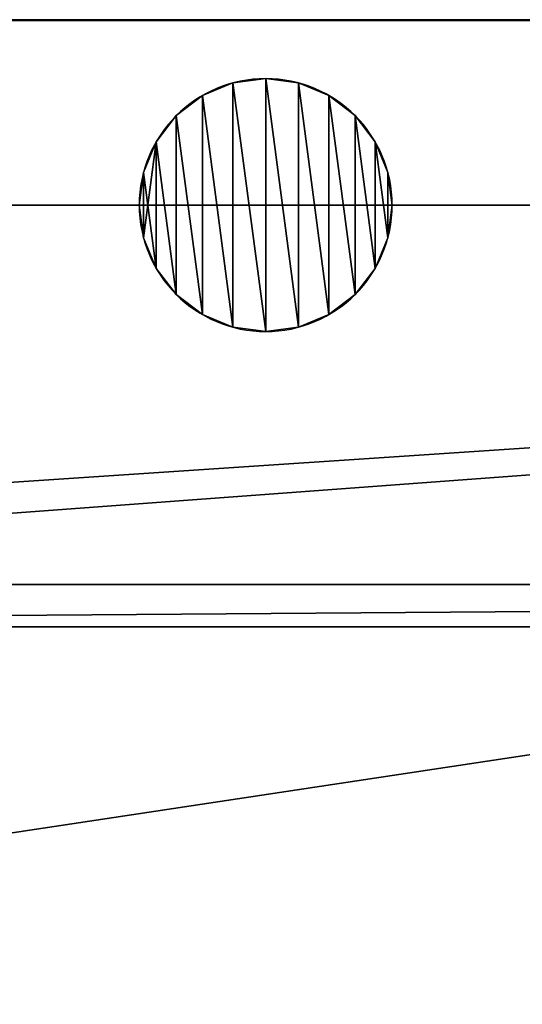
# Model space of a CAD drawing. Extents: x 0 to 362, y 0 to 420.
# Drawn here: x 119 to 143, y 373 to 420 of the extents above; entities that cross this region are included whole.
import ezdxf

# ---------------------------------------------------------------- set-up
doc = ezdxf.new("R2010")
doc.units = 0
doc.layers.get('0').update_dxf_attribs({"color": 13, "linetype": 'CONTINUOUS'})

# ---------------------------------------------------------------- blocks, each defined once
blk = doc.blocks.new('GROUP_22')
for p, q in [((40, 400.777), (310, 400.777)), ((40, 400.777, 4), (310, 400.777, 4))]:
    blk.add_line(p, q)
mesh = blk.add_polyface()
corners = [(40, 380.777), (0, 360.777), (0, 380.777), (0, 350), (0, 50), (0, 40), (0, 17.777), (40.499, 17.777), (40, 400.777), (310, 400.777), (310, 380.777), (310, 0), (40.499, 0), (310, 17.777), (350, 380.777), (350, 17.777)]
mesh.append_faces([[corners[k] for k in face] for face in [(0, 1, 2), (7, 11, 12), (13, 14, 15)]], dxfattribs={"vtx0": -1})
mesh.append_faces([[corners[k] for k in face] for face in [(1, 0, 3), (3, 0, 4), (4, 0, 5), (5, 0, 6), (6, 0, 7), (11, 10, 13)]], dxfattribs={"vtx0": -1, "vtx1": -1})
mesh.append_faces([[corners[k] for k in face] for face in [(11, 7, 10)]], dxfattribs={"vtx0": -1, "vtx1": -1, "vtx2": -1})
mesh.append_faces([[corners[k] for k in face] for face in [(7, 0, 8), (7, 8, 9), (7, 9, 10), (13, 10, 14)]], dxfattribs={"vtx0": -1, "vtx2": -1})
mesh = blk.add_polyface()
corners = [(310, 0, 4), (40.499, 17.777, 4), (40.499, 0, 4), (310, 380.777, 4), (310, 17.777, 4), (350, 380.777, 4), (350, 17.777, 4), (0, 360.777, 4), (40, 380.777, 4), (0, 380.777, 4), (0, 350, 4), (0, 50, 4), (0, 40, 4), (0, 17.777, 4), (40, 400.777, 4), (310, 400.777, 4)]
mesh.append_faces([[corners[k] for k in face] for face in [(0, 1, 2), (5, 4, 6), (7, 8, 9)]], dxfattribs={"vtx0": -1})
mesh.append_faces([[corners[k] for k in face] for face in [(3, 4, 5), (8, 1, 14), (14, 1, 15), (15, 1, 3)]], dxfattribs={"vtx0": -1, "vtx1": -1})
mesh.append_faces([[corners[k] for k in face] for face in [(1, 0, 3)]], dxfattribs={"vtx0": -1, "vtx1": -1, "vtx2": -1})
mesh.append_faces([[corners[k] for k in face] for face in [(3, 0, 4), (8, 7, 10), (8, 10, 11), (8, 11, 12), (8, 12, 13), (8, 13, 1)]], dxfattribs={"vtx0": -1, "vtx2": -1})
mesh = blk.add_polyface()
corners = [(40, 400.777, 4), (310, 400.777), (40, 400.777), (310, 400.777, 4)]
mesh.append_faces([[corners[k] for k in face] for face in [(0, 1, 2), (1, 0, 3)]], dxfattribs={"vtx0": -1})
blk = doc.blocks.new('GROUP_1')
for p, q in [((4.447, 11.796, 584), (4.447, 11.796)), ((6, 12, 584), (6, 12)), ((6, 12, 584), (6, 6, 584)), ((7.553, 11.796, 584), (7.553, 11.796)), ((3, 11.196, 584), (3, 11.196)), ((9, 11.196, 584), (9, 11.196)), ((1.757, 10.243, 584), (1.757, 10.243)), ((10.243, 10.243, 584), (10.243, 10.243)), ((0.804, 9, 584), (0.804, 9)), ((11.196, 9, 584), (11.196, 9)), ((0.204, 7.553, 584), (0.204, 7.553)), ((11.796, 7.553, 584), (11.796, 7.553)), ((0, 6, 584), (0, 6)), ((12, 6, 584), (12, 6)), ((0.204, 4.447, 584), (0.204, 4.447)), ((11.796, 4.447, 584), (11.796, 4.447)), ((0.804, 3, 584), (0.804, 3)), ((11.196, 3, 584), (11.196, 3)), ((1.757, 1.757, 584), (1.757, 1.757)), ((10.243, 1.757, 584), (10.243, 1.757)), ((3, 0.804, 584), (3, 0.804)), ((9, 0.804, 584), (9, 0.804)), ((4.447, 0.204, 584), (4.447, 0.204)), ((6, 0, 584), (6, 0)), ((7.553, 0.204, 584), (7.553, 0.204))]:
    blk.add_line(p, q)
at = {"extrusion": (4.47416e-29, 2.3361e-15, -1)}
blk.add_circle((-6, 6), 6, dxfattribs=at)
at = {"extrusion": (1.97632e-29, -2.97234e-43, -1)}
blk.add_circle((-6, 6, -584), 6, dxfattribs=at)
mesh = blk.add_polyface()
corners = [(0.204, 7.553), (0.204, 4.447), (0, 6), (0.804, 9), (0.804, 3), (1.757, 1.757), (1.757, 10.243), (3, 0.804), (3, 11.196), (4.447, 0.204), (4.447, 11.796), (6, 0), (6, 12), (7.553, 0.204), (7.553, 11.796), (9, 0.804), (9, 11.196), (10.243, 1.757), (10.243, 10.243), (11.196, 3), (11.196, 9), (11.796, 4.447), (11.796, 7.553), (12, 6)]
mesh.append_faces([[corners[k] for k in face] for face in [(0, 1, 2), (21, 22, 23)]], dxfattribs={"vtx0": -1})
mesh.append_faces([[corners[k] for k in face] for face in [(1, 3, 4), (4, 3, 5), (5, 6, 7), (7, 8, 9), (9, 10, 11), (11, 12, 13), (13, 14, 15), (15, 16, 17), (17, 18, 19), (19, 20, 21)]], dxfattribs={"vtx0": -1, "vtx1": -1})
mesh.append_faces([[corners[k] for k in face] for face in [(1, 0, 3), (5, 3, 6), (7, 6, 8), (9, 8, 10), (11, 10, 12), (13, 12, 14), (15, 14, 16), (17, 16, 18), (19, 18, 20), (21, 20, 22)]], dxfattribs={"vtx0": -1, "vtx2": -1})
mesh = blk.add_polyface()
corners = [(0.204, 4.447, 584), (0.204, 7.553, 584), (0, 6, 584), (0.804, 3, 584), (0.804, 9, 584), (1.757, 1.757, 584), (1.757, 10.243, 584), (3, 0.804, 584), (3, 11.196, 584), (4.447, 0.204, 584), (4.447, 11.796, 584), (6, 0, 584), (6, 12, 584), (7.553, 0.204, 584), (7.553, 11.796, 584), (9, 0.804, 584), (9, 11.196, 584), (10.243, 1.757, 584), (10.243, 10.243, 584), (11.196, 3, 584), (11.196, 9, 584), (11.796, 4.447, 584), (11.796, 7.553, 584), (12, 6, 584)]
mesh.append_faces([[corners[k] for k in face] for face in [(0, 1, 2), (22, 21, 23)]], dxfattribs={"vtx0": -1})
mesh.append_faces([[corners[k] for k in face] for face in [(1, 3, 4), (4, 5, 6), (6, 7, 8), (8, 9, 10), (10, 11, 12), (12, 13, 14), (14, 15, 16), (16, 17, 18), (18, 19, 20), (20, 21, 22)]], dxfattribs={"vtx0": -1, "vtx1": -1})
mesh.append_faces([[corners[k] for k in face] for face in [(1, 0, 3), (4, 3, 5), (6, 5, 7), (8, 7, 9), (10, 9, 11), (12, 11, 13), (14, 13, 15), (16, 15, 17), (18, 17, 19), (20, 19, 21)]], dxfattribs={"vtx0": -1, "vtx2": -1})
mesh = blk.add_polyface()
corners = [(3, 11.196, 584), (4.447, 11.796), (3, 11.196), (4.447, 11.796, 584)]
mesh.append_faces([[corners[k] for k in face] for face in [(0, 1, 2), (1, 0, 3)]], dxfattribs={"vtx0": -1})
mesh = blk.add_polyface()
corners = [(4.447, 11.796, 584), (6, 12), (4.447, 11.796), (6, 12, 584)]
mesh.append_faces([[corners[k] for k in face] for face in [(0, 1, 2), (1, 0, 3)]], dxfattribs={"vtx0": -1})
mesh = blk.add_polyface()
corners = [(6, 12, 584), (7.553, 11.796), (6, 12), (7.553, 11.796, 584)]
mesh.append_faces([[corners[k] for k in face] for face in [(0, 1, 2), (1, 0, 3)]], dxfattribs={"vtx0": -1})
mesh = blk.add_polyface()
corners = [(7.553, 11.796, 584), (9, 11.196), (7.553, 11.796), (9, 11.196, 584)]
mesh.append_faces([[corners[k] for k in face] for face in [(0, 1, 2), (1, 0, 3)]], dxfattribs={"vtx0": -1})
mesh = blk.add_polyface()
corners = [(1.757, 10.243, 584), (3, 11.196), (1.757, 10.243), (3, 11.196, 584)]
mesh.append_faces([[corners[k] for k in face] for face in [(0, 1, 2), (1, 0, 3)]], dxfattribs={"vtx0": -1})
mesh = blk.add_polyface()
corners = [(9, 11.196, 584), (10.243, 10.243), (9, 11.196), (10.243, 10.243, 584)]
mesh.append_faces([[corners[k] for k in face] for face in [(0, 1, 2), (1, 0, 3)]], dxfattribs={"vtx0": -1})
mesh = blk.add_polyface()
corners = [(1.757, 10.243, 584), (0.804, 9), (0.804, 9, 584), (1.757, 10.243)]
mesh.append_faces([[corners[k] for k in face] for face in [(0, 1, 2), (1, 0, 3)]], dxfattribs={"vtx0": -1})
mesh = blk.add_polyface()
corners = [(10.243, 10.243), (11.196, 9, 584), (11.196, 9), (10.243, 10.243, 584)]
mesh.append_faces([[corners[k] for k in face] for face in [(0, 1, 2), (1, 0, 3)]], dxfattribs={"vtx0": -1})
mesh = blk.add_polyface()
corners = [(0.804, 9, 584), (0.204, 7.553), (0.204, 7.553, 584), (0.804, 9)]
mesh.append_faces([[corners[k] for k in face] for face in [(0, 1, 2), (1, 0, 3)]], dxfattribs={"vtx0": -1})
mesh = blk.add_polyface()
corners = [(11.196, 9), (11.796, 7.553, 584), (11.796, 7.553), (11.196, 9, 584)]
mesh.append_faces([[corners[k] for k in face] for face in [(0, 1, 2), (1, 0, 3)]], dxfattribs={"vtx0": -1})
mesh = blk.add_polyface()
corners = [(0.204, 7.553, 584), (0, 6), (0, 6, 584), (0.204, 7.553)]
mesh.append_faces([[corners[k] for k in face] for face in [(0, 1, 2), (1, 0, 3)]], dxfattribs={"vtx0": -1})
mesh = blk.add_polyface()
corners = [(11.796, 7.553), (12, 6, 584), (12, 6), (11.796, 7.553, 584)]
mesh.append_faces([[corners[k] for k in face] for face in [(0, 1, 2), (1, 0, 3)]], dxfattribs={"vtx0": -1})
mesh = blk.add_polyface()
corners = [(0, 6, 584), (0.204, 4.447), (0.204, 4.447, 584), (0, 6)]
mesh.append_faces([[corners[k] for k in face] for face in [(0, 1, 2), (1, 0, 3)]], dxfattribs={"vtx0": -1})
mesh = blk.add_polyface()
corners = [(12, 6), (11.796, 4.447, 584), (11.796, 4.447), (12, 6, 584)]
mesh.append_faces([[corners[k] for k in face] for face in [(0, 1, 2), (1, 0, 3)]], dxfattribs={"vtx0": -1})
mesh = blk.add_polyface()
corners = [(0.204, 4.447, 584), (0.804, 3), (0.804, 3, 584), (0.204, 4.447)]
mesh.append_faces([[corners[k] for k in face] for face in [(0, 1, 2), (1, 0, 3)]], dxfattribs={"vtx0": -1})
mesh = blk.add_polyface()
corners = [(11.796, 4.447), (11.196, 3, 584), (11.196, 3), (11.796, 4.447, 584)]
mesh.append_faces([[corners[k] for k in face] for face in [(0, 1, 2), (1, 0, 3)]], dxfattribs={"vtx0": -1})
mesh = blk.add_polyface()
corners = [(0.804, 3, 584), (1.757, 1.757), (1.757, 1.757, 584), (0.804, 3)]
mesh.append_faces([[corners[k] for k in face] for face in [(0, 1, 2), (1, 0, 3)]], dxfattribs={"vtx0": -1})
mesh = blk.add_polyface()
corners = [(11.196, 3), (10.243, 1.757, 584), (10.243, 1.757), (11.196, 3, 584)]
mesh.append_faces([[corners[k] for k in face] for face in [(0, 1, 2), (1, 0, 3)]], dxfattribs={"vtx0": -1})
mesh = blk.add_polyface()
corners = [(3, 0.804, 584), (1.757, 1.757), (3, 0.804), (1.757, 1.757, 584)]
mesh.append_faces([[corners[k] for k in face] for face in [(0, 1, 2), (1, 0, 3)]], dxfattribs={"vtx0": -1})
mesh = blk.add_polyface()
corners = [(10.243, 1.757, 584), (9, 0.804), (10.243, 1.757), (9, 0.804, 584)]
mesh.append_faces([[corners[k] for k in face] for face in [(0, 1, 2), (1, 0, 3)]], dxfattribs={"vtx0": -1})
mesh = blk.add_polyface()
corners = [(4.447, 0.204, 584), (3, 0.804), (4.447, 0.204), (3, 0.804, 584)]
mesh.append_faces([[corners[k] for k in face] for face in [(0, 1, 2), (1, 0, 3)]], dxfattribs={"vtx0": -1})
mesh = blk.add_polyface()
corners = [(9, 0.804, 584), (7.553, 0.204), (9, 0.804), (7.553, 0.204, 584)]
mesh.append_faces([[corners[k] for k in face] for face in [(0, 1, 2), (1, 0, 3)]], dxfattribs={"vtx0": -1})
mesh = blk.add_polyface()
corners = [(6, 0, 584), (4.447, 0.204), (6, 0), (4.447, 0.204, 584)]
mesh.append_faces([[corners[k] for k in face] for face in [(0, 1, 2), (1, 0, 3)]], dxfattribs={"vtx0": -1})
mesh = blk.add_polyface()
corners = [(7.553, 0.204, 584), (6, 0), (7.553, 0.204), (6, 0, 584)]
mesh.append_faces([[corners[k] for k in face] for face in [(0, 1, 2), (1, 0, 3)]], dxfattribs={"vtx0": -1})
blk = doc.blocks.new('GROUP_29')
for p, q in [((20, -635), (20, -905)), ((20, -635, 2), (20, -905, 2)), ((38, -635, 2), (38, -905, 2)), ((38, -635, 20), (38, -905, 20)), ((40, -635), (40, -905)), ((40, -635, 20), (40, -905, 20))]:
    blk.add_line(p, q)
mesh = blk.add_polyface()
corners = [(20, -635), (40, -905), (20, -905), (40, -635)]
mesh.append_faces([[corners[k] for k in face] for face in [(0, 1, 2), (1, 0, 3)]], dxfattribs={"vtx0": -1})
mesh = blk.add_polyface()
corners = [(20, -635, 2), (20, -905), (20, -905, 2), (20, -635)]
mesh.append_faces([[corners[k] for k in face] for face in [(0, 1, 2), (1, 0, 3)]], dxfattribs={"vtx0": -1})
mesh = blk.add_polyface()
corners = [(38, -905, 2), (20, -635, 2), (20, -905, 2), (38, -635, 2)]
mesh.append_faces([[corners[k] for k in face] for face in [(0, 1, 2), (1, 0, 3)]], dxfattribs={"vtx0": -1})
mesh = blk.add_polyface()
corners = [(38, -635, 20), (38, -905, 2), (38, -905, 20), (38, -635, 2)]
mesh.append_faces([[corners[k] for k in face] for face in [(0, 1, 2), (1, 0, 3)]], dxfattribs={"vtx0": -1})
mesh = blk.add_polyface()
corners = [(40, -905, 20), (38, -635, 20), (38, -905, 20), (40, -635, 20)]
mesh.append_faces([[corners[k] for k in face] for face in [(0, 1, 2), (1, 0, 3)]], dxfattribs={"vtx0": -1})
mesh = blk.add_polyface()
corners = [(40, -635), (40, -905, 20), (40, -905), (40, -635, 20)]
mesh.append_faces([[corners[k] for k in face] for face in [(0, 1, 2), (1, 0, 3)]], dxfattribs={"vtx0": -1})
blk = doc.blocks.new('GROUP_3')
for p, q in [((40, 400.777), (310, 400.777)), ((40, 400.777, 4), (310, 400.777, 4))]:
    blk.add_line(p, q)
mesh = blk.add_polyface()
corners = [(40, 380.777), (0, 360.777), (0, 380.777), (0, 350), (0, 50), (0, 40), (0, 17.777), (40.499, 17.777), (40, 400.777), (45, 360.777), (310, 400.777), (305, 360.777), (305, 40), (310, 380.777), (310, -2.223), (40.499, -2.223), (45, 40), (310, 17.777), (350, 380.777), (350, 17.777)]
mesh.append_faces([[corners[k] for k in face] for face in [(0, 1, 2), (7, 14, 15), (17, 18, 19)]], dxfattribs={"vtx0": -1})
mesh.append_faces([[corners[k] for k in face] for face in [(1, 0, 3), (3, 0, 4), (4, 0, 5), (5, 0, 6), (6, 0, 7), (9, 10, 11), (11, 10, 12), (16, 7, 9), (14, 13, 17)]], dxfattribs={"vtx0": -1, "vtx1": -1})
mesh.append_faces([[corners[k] for k in face] for face in [(7, 8, 9), (14, 7, 16), (14, 12, 13)]], dxfattribs={"vtx0": -1, "vtx1": -1, "vtx2": -1})
mesh.append_faces([[corners[k] for k in face] for face in [(7, 0, 8), (9, 8, 10), (12, 10, 13), (14, 16, 12), (17, 13, 18)]], dxfattribs={"vtx0": -1, "vtx2": -1})
mesh = blk.add_polyface()
corners = [(310, -2.223, 4), (40.499, 17.777, 4), (40.499, -2.223, 4), (45, 40, 4), (45, 360.777, 4), (305, 40, 4), (310, 380.777, 4), (310, 17.777, 4), (350, 380.777, 4), (350, 17.777, 4), (0, 360.777, 4), (40, 380.777, 4), (0, 380.777, 4), (0, 350, 4), (0, 50, 4), (0, 40, 4), (0, 17.777, 4), (40, 400.777, 4), (310, 400.777, 4), (305, 360.777, 4)]
mesh.append_faces([[corners[k] for k in face] for face in [(0, 1, 2), (8, 7, 9), (10, 11, 12)]], dxfattribs={"vtx0": -1})
mesh.append_faces([[corners[k] for k in face] for face in [(3, 0, 5), (6, 7, 8), (11, 1, 17), (17, 4, 18), (18, 5, 6)]], dxfattribs={"vtx0": -1, "vtx1": -1})
mesh.append_faces([[corners[k] for k in face] for face in [(1, 0, 3), (5, 0, 6), (17, 1, 4)]], dxfattribs={"vtx0": -1, "vtx1": -1, "vtx2": -1})
mesh.append_faces([[corners[k] for k in face] for face in [(1, 3, 4), (6, 0, 7), (11, 10, 13), (11, 13, 14), (11, 14, 15), (11, 15, 16), (11, 16, 1), (18, 4, 19), (18, 19, 5)]], dxfattribs={"vtx0": -1, "vtx2": -1})
mesh = blk.add_polyface()
corners = [(40, 400.777, 4), (310, 400.777), (40, 400.777), (310, 400.777, 4)]
mesh.append_faces([[corners[k] for k in face] for face in [(0, 1, 2), (1, 0, 3)]], dxfattribs={"vtx0": -1})
blk = doc.blocks.new('GROUP_30')
for p, q in [((0, 362, 3), (0, 18, 3)), ((0, 362), (0, 18))]:
    blk.add_line(p, q)
mesh = blk.add_polyface()
corners = [(0, 18, 3), (234.012, 140.055, 3.003), (0, 362, 3), (412, 18, 3), (0.102, 362.776, 3), (0.402, 363.5, 3), (0.879, 364.121, 3), (1.5, 364.598, 3), (2.224, 364.898, 3), (3, 365, 3), (268.002, 140.055, 3), (409, 365, 3), (409.776, 364.898, 3), (410.5, 364.598, 3), (411.121, 364.121, 3), (411.598, 363.5, 3), (411.898, 362.776, 3), (412, 362, 3), (234.012, 234.033, 3.001), (268.002, 234.033, 2.998)]
mesh.append_faces([[corners[k] for k in face] for face in [(16, 3, 17)]], dxfattribs={"vtx0": -1})
mesh.append_faces([[corners[k] for k in face] for face in [(0, 1, 2), (2, 1, 4), (4, 1, 5), (5, 1, 6), (6, 1, 7), (7, 1, 8), (8, 1, 9), (1, 3, 10), (11, 3, 12), (12, 3, 13), (13, 3, 14), (14, 3, 15), (15, 3, 16), (9, 18, 11), (18, 9, 1)]], dxfattribs={"vtx0": -1, "vtx1": -1})
mesh.append_faces([[corners[k] for k in face] for face in [(10, 3, 11)]], dxfattribs={"vtx0": -1, "vtx1": -1, "vtx2": -1})
mesh.append_faces([[corners[k] for k in face] for face in [(1, 0, 3), (11, 18, 19), (11, 19, 10)]], dxfattribs={"vtx0": -1, "vtx2": -1})
mesh = blk.add_polyface()
corners = [(222.012, 244.033, 0.002), (234.012, 234.033, 0.001), (234.012, 140.055, 0.003), (278.002, 244.033, -0.003), (268.002, 234.033, -0.002), (268.002, 140.055, 0), (222.012, 130.055, 0.004), (278.002, 130.055, 0), (222.012, 246.033, 0.002), (3, 365), (222.012, 128.055, 0.004), (409, 365), (280.002, 246.033, -0.003), (280.002, 128.055, 0), (0.102, 362.776), (0, 18), (0, 362), (412, 18), (0.402, 363.5), (0.879, 364.121), (1.5, 364.598), (2.224, 364.898), (409.776, 364.898), (410.5, 364.598), (411.121, 364.121), (411.598, 363.5), (411.898, 362.776), (412, 362)]
mesh.append_faces([[corners[k] for k in face] for face in [(14, 15, 16), (17, 26, 27)]], dxfattribs={"vtx0": -1})
mesh.append_faces([[corners[k] for k in face] for face in [(1, 3, 4), (4, 3, 5), (6, 2, 7), (0, 6, 8), (7, 5, 3), (8, 11, 12), (12, 11, 13), (15, 10, 17)]], dxfattribs={"vtx0": -1, "vtx1": -1})
mesh.append_faces([[corners[k] for k in face] for face in [(2, 6, 0), (6, 9, 8), (15, 14, 10), (17, 13, 11)]], dxfattribs={"vtx0": -1, "vtx1": -1, "vtx2": -1})
mesh.append_faces([[corners[k] for k in face] for face in [(0, 1, 2), (1, 0, 3), (7, 2, 5), (9, 6, 10), (8, 9, 11), (10, 14, 18), (10, 18, 19), (10, 19, 20), (10, 20, 21), (10, 21, 9), (17, 10, 13), (17, 11, 22), (17, 22, 23), (17, 23, 24), (17, 24, 25), (17, 25, 26)]], dxfattribs={"vtx0": -1, "vtx2": -1})
mesh = blk.add_polyface()
corners = [(0, 18, 3), (0, 362), (0, 18), (0, 362, 3)]
mesh.append_faces([[corners[k] for k in face] for face in [(0, 1, 2), (1, 0, 3)]], dxfattribs={"vtx0": -1})

msp = doc.modelspace()

# ---------------------------------------------------------------- block references
at = {"extrusion": (4.74442e-16, -0.012544, 0.999921), "rotation": 270}
msp.add_blockref('GROUP_30', (-9, 429.577, 775.837), dxfattribs=at)
for name, p in [('GROUP_1', (124.799, 405.017, 70)), ('GROUP_22', (6, 10.24, 70)), ('GROUP_3', (6, 10.24, 650))]:
    msp.add_blockref(name, p)
at = {"rotation": 269.9999999999999}
msp.add_blockref('GROUP_29', (951, 431.017, 754), dxfattribs=at)

doc.saveas('drawing.dxf')
